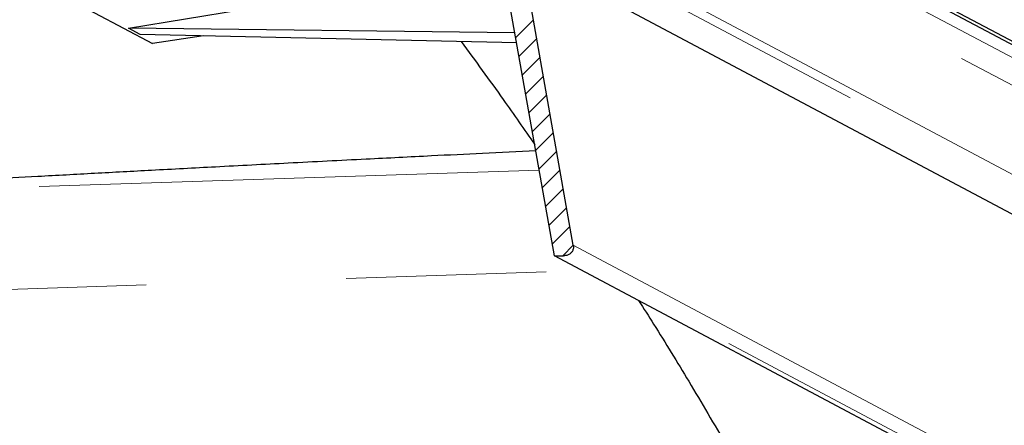
# Model space of a CAD drawing. Units: inches. Extents: x 0.2 to 10.8, y 0 to 8.2.
# Drawn here: x 3.9 to 4.4, y 2.1 to 2.3 of the extents above; entities that cross this region are included whole.
import ezdxf

# ---------------------------------------------------------------- set-up
doc = ezdxf.new("R2010")
doc.units = ezdxf.units.IN
doc.header["$MEASUREMENT"] = 0
doc.linetypes.add('PHANTOM', pattern=[0.49999999999999994, 0.25, -0.05, 0.05, -0.05, 0.05, -0.05])

# ---------------------------------------------------------------- blocks, each defined once
blk = doc.blocks.new('SW_HATCH_0')
at = {"color": 0, "linetype": 'Continuous', "lineweight": 18}
for p, q in [((0.01268314681653901, -0.06465666641400555), (0.003853768814267136, -0.0734861910812498)), ((0.01434471428863646, -0.0740435179762953), (0.005515336286364578, -0.08287304264353955)), ((0.0160062817607339, -0.08343066286852979), (0.00717690375846202, -0.0922598942058293)), ((0.01766784923283134, -0.09281751443081954), (0.008838471230559463, -0.1016470390980638)), ((0.01932941670492878, -0.102204659323054), (0.0105000387026569, -0.1110338906603535)), ((0.02099098417702622, -0.1115915108853438), (0.01216160617475435, -0.120421035552588)), ((0.02265255164912366, -0.1209786557775783), (0.01382317364685179, -0.1298078871148778)), ((0.02431411912122111, -0.130365507339868), (0.01548474111894923, -0.1391950320071123)), ((0.02597568659331855, -0.1397523589021578), (0.01714630859104667, -0.148581883569402)), ((0.02763725406541599, -0.1491395037943923), (0.01880787606314411, -0.1579690284616365)), ((0.02929882153751343, -0.158526355356682), (0.02046944353524156, -0.1673558800239263)), ((0.03096038900961088, -0.1679135002489165), (0.022131011007339, -0.176742731586216)), ((0.03262004983706737, -0.1773024051208196), (0.02738176368352935, -0.1825406912743576))]:
    blk.add_line(p, q, dxfattribs=at)

msp = doc.modelspace()

# ---------------------------------------------------------------- linework, layer by layer
at = {"color": 7, "linetype": 'Continuous', "lineweight": 25}
for p, q in [((4.155965752020085, 2.395559032603576), (5.301030799130949, 1.787504536900997)), ((5.3054378432204, 1.783440743846281), (4.162788166540304, 2.390212801030366)), ((4.131923403092685, 2.179697819584062), (4.099612376352423, 2.36223851085842)), ((4.141385933780724, 2.184950772234838), (4.110004762965353, 2.36223851085842)), ((4.115583605184758, 2.330720501623818), (5.40863353609495, 1.644082767054855)), ((3.855400530841835, 2.325813971637805), (3.931048563615972, 2.28564331569265)), ((3.918996369510614, 2.293327680255548), (3.97607647011642, 2.302736531563695)), ((3.924931900942848, 2.290175849999094), (3.918996369510614, 2.293327680255548)), ((4.112205324210948, 2.291094559386085), (3.918996369510614, 2.293327680255548)), ((4.1130982205628, 2.286050457655978), (3.924931900942848, 2.290175849999094)), ((3.956491416364633, 2.289483884659403), (3.931048563615972, 2.28564331569265)), ((4.131923403092685, 2.179697819584062), (4.136542176402888, 2.179697819584062)), ((5.452074435928634, 1.478668877930217), (4.131923403092685, 2.179697819584062))]:
    msp.add_line(p, q, dxfattribs=at)
at = {"color": 8, "linetype": 'PHANTOM', "lineweight": 18}
for p, q in [((4.164020445638244, 2.383250028131579), (5.398226629649754, 1.727859705923174)), ((5.395325999824744, 1.715448329300456), (4.162477530128802, 2.370117646504639)), ((4.146131425627063, 2.334392699202279), (5.431531788239053, 1.651816997708362)), ((5.427970661877489, 1.648811539094343), (4.14184719511886, 2.331771209485952)), ((4.124365757065924, 2.222394926343441), (3.673259794947159, 2.207820241378112)), ((4.141385933780724, 2.184950772234838), (5.459868661722406, 1.484807833679143)), ((3.678061459477921, 2.157064774376265), (4.146070119668608, 2.172185639698738))]:
    msp.add_line(p, q, dxfattribs=at)
at = {"color": 8, "linetype": 'PHANTOM', "lineweight": 18, "flags": 128}
msp.add_lwpolyline([(5.455538534244408, 1.479282084179739), (4.716900605386126, 1.871514819740374), (4.136542176402888, 2.179697819584062)], dxfattribs=at)
at = {"color": 7, "linetype": 'Continuous', "lineweight": 25}
for points, knots in [([(4.085351114433071, 2.286658823961412), (4.092398675547772, 2.277042425531486), (4.104846398178625, 2.260057505725142), (4.116870290865961, 2.24277030384969), (4.122086583395133, 2.235270644268716)], [0, 0, 0, 0, 0.5661727308441108, 1, 1, 1, 1]), ([(3.637483074909549, 2.205606480285003), (3.64007839342064, 2.205769436141085), (3.650786360907086, 2.206441772118807), (3.668225534200559, 2.207515416603195), (3.688278716681403, 2.208737937140108), (3.708073545041568, 2.209931198780487), (3.731732697197148, 2.211341125100156), (3.76202063711744, 2.213117936977362), (3.794052990253543, 2.214962870250945), (3.823335131520194, 2.216620575824299), (3.849163298123199, 2.218062461820324), (3.87485093383122, 2.21947958684852), (3.902180407219101, 2.220966464698566), (3.931747633528548, 2.222552835116347), (3.964000928157797, 2.224258399809909), (3.999755084732574, 2.226118604773294), (4.035772309596301, 2.227959713365946), (4.068138306086221, 2.229586432198041), (4.096385624441838, 2.23099044389145), (4.113748706052076, 2.23183671484717), (4.122617950590067, 2.232268998943979)], [0, 0, 0, 0, 0.01605630266649077, 0.06624634555279875, 0.1078816887642392, 0.1401041853973386, 0.1886910093452321, 0.2542238398769304, 0.3274380008772044, 0.3868019238456871, 0.4353153504512762, 0.4871618427807723, 0.5456509204056041, 0.604310219688242, 0.669986698819873, 0.7450765192193406, 0.8253721608695156, 0.8926647142623871, 0.9451720081646836, 0.9999999999999999, 0.9999999999999999, 0.9999999999999999, 0.9999999999999999]), ([(4.141385933780724, 2.184950772234838), (4.141430224550644, 2.184449740670404), (4.141518965842048, 2.18344587038001), (4.141017557626188, 2.182017124705149), (4.140098576248255, 2.180877560808416), (4.13884523075082, 2.180089183592766), (4.137609122996141, 2.179739441783514), (4.136816091279542, 2.179708505160735), (4.136542176402888, 2.179697819584062)], [0, 0, 0, 0, 0.1824981828881513, 0.3656546151130873, 0.5375945938993124, 0.7097193329937309, 0.899736427391849, 0.9999999999999999, 0.9999999999999999, 0.9999999999999999, 0.9999999999999999]), ([(4.17404968977956, 2.157327891336715), (4.176548719684755, 2.153415213715803), (4.185064381273534, 2.140082424677773), (4.199845342338605, 2.115887229633726), (4.218469826348281, 2.084267520646067), (4.236096861403606, 2.0526734683011), (4.251635007950821, 2.023267492707177), (4.264798984382437, 1.99699787180428), (4.277144022180138, 1.970971493994769), (4.289449556577962, 1.943337834707278), (4.30186006913713, 1.913224069222431), (4.313201169977883, 1.882802724025286), (4.322481802424036, 1.85524033222814), (4.32738048390639, 1.8382898933825), (4.329509280563768, 1.830923821984378)], [0, 0, 0, 0, 0.03839191518928595, 0.1308237875895335, 0.2344420989626174, 0.3418426370161809, 0.4299692356887248, 0.5094545002853893, 0.5848092234526486, 0.6681588839710847, 0.7595775827696545, 0.854104393921716, 0.9365988420222282, 1, 1, 1, 1]), ([(4.569537581069691, 1.80604122943021), (4.548907771919443, 1.808469662903024), (4.509508371730194, 1.813107554680479), (4.451115961110347, 1.818780227547109), (4.394313260547126, 1.824248145277464), (4.339193475508606, 1.829743586178071), (4.288177968175594, 1.835418719828331), (4.241610637629254, 1.841392063329423), (4.197481010820812, 1.848070998842005), (4.15443459489986, 1.855972249050666), (4.114050768243685, 1.865263209006206), (4.075600442162531, 1.876096030751754), (4.037096918173529, 1.889078130435053), (3.998769542012238, 1.904550165229877), (3.96234286581471, 1.921809400392107), (3.929093624792234, 1.939727932724133), (3.897253905908168, 1.958803299675242), (3.8656975679505, 1.979414869718121), (3.833639795842302, 2.0018286568853), (3.807995743764633, 2.020632051079367), (3.78873889094237, 2.035050626667077), (3.776113754385857, 2.044531261780604), (3.763019146068621, 2.054181920029081), (3.74998230207276, 2.063834036594193), (3.736098085327775, 2.074317502178517), (3.720720975040254, 2.085974222108479), (3.702079139428425, 2.100001974701126), (3.679473360263093, 2.116822737273775), (3.657144772196736, 2.133239214561198), (3.642053002141051, 2.143916042629338), (3.636259155715034, 2.148014958920505)], [0, 0, 0, 0, 0.0611490541816475, 0.1167842145, 0.1727023128535198, 0.229143574544422, 0.2798522636783901, 0.3238066136892869, 0.3673465815144479, 0.4112294359989491, 0.452614784441592, 0.4892884790528846, 0.5287858059567475, 0.5721755973137941, 0.6108849543197751, 0.6473906506959249, 0.6833225815258347, 0.7201192678768804, 0.7583259937177471, 0.798461891488199, 0.8137262064244789, 0.829145775804612, 0.8449407852509594, 0.8616128885759725, 0.8768980572634526, 0.8961564453970914, 0.9184178498322317, 0.9455784781916007, 0.9791071598318435, 1, 1, 1, 1]), ([(4.827137445254079, 1.510975211391363), (4.832579469066336, 1.516181820408169), (4.845100320281412, 1.528161036060931), (4.862366859492373, 1.547031509462395), (4.877669831822615, 1.566006708275665), (4.888465737746206, 1.581805701347126), (4.895396508475254, 1.593920626849621), (4.899735523838102, 1.60292957540727), (4.903707194666619, 1.612675699243172), (4.907331113511859, 1.624677896106638), (4.909168616023518, 1.639516624985436), (4.908034186415248, 1.654014982453343), (4.904321633923761, 1.666509504572318), (4.898810904480147, 1.677618057342968), (4.891612909767982, 1.688053326776796), (4.881637125635555, 1.699091795334314), (4.869098295166999, 1.710193930423571), (4.855095981062425, 1.720192893829171), (4.838897367834989, 1.7298635713132), (4.820721314736145, 1.738906238118653), (4.797991864137344, 1.748312128930558), (4.770827937388963, 1.75759005085914), (4.740116769630855, 1.766098386004183), (4.709293547734834, 1.773145404164935), (4.680553019312387, 1.778765984451743), (4.639955132327943, 1.785712340617737), (4.583702423990673, 1.793488798620797), (4.51242278373716, 1.801332041240546), (4.439333287590348, 1.808413480245281), (4.368215058849846, 1.815254647846648), (4.301875382219913, 1.822381373252469), (4.242387355991317, 1.830100122051327), (4.194939620541941, 1.837740113327859), (4.155232673039444, 1.845586700710855), (4.120820049001814, 1.853743626370023), (4.086030336568154, 1.863630747723471), (4.052208412556473, 1.87500610256162), (4.025497533308965, 1.885426958964557), (4.005952595199759, 1.893841320714868), (3.993475346746318, 1.899517839222187), (3.982303279472162, 1.904827955943118), (3.970948709113155, 1.910443048064444), (3.958239930282023, 1.917005165116422), (3.94423425195296, 1.924577854138353), (3.922025248314801, 1.937166190835421), (3.892906033386631, 1.955020946292233), (3.857082833999052, 1.978999783100098), (3.829190501746781, 1.998879659540277), (3.808367702565345, 2.014172680212284), (3.794801821259182, 2.0241862688283), (3.781086371932718, 2.034688665375835), (3.768091042659899, 2.044944485466451), (3.754106165322114, 2.055942291534606), (3.738178216407764, 2.067887579184244), (3.718573050373541, 2.082741692855127), (3.694412810013917, 2.100778949584708), (3.672566673853747, 2.116952380081003), (3.65820905138129, 2.127161342748266), (3.654010017322233, 2.130147058665347)], [0, 0, 0, 0, 0.01453992539705923, 0.0334530404230949, 0.0493400272924417, 0.06157174347922094, 0.07035732668386692, 0.07626383556178976, 0.08086458851645685, 0.09067181862394746, 0.1003790389756302, 0.109561921637574, 0.1185499005415794, 0.1253644924960292, 0.1334326093315676, 0.1429448532833834, 0.1540246009738289, 0.1657051603941313, 0.1761134629061853, 0.190424058291562, 0.2048597842258152, 0.2235818788639253, 0.2458105429960489, 0.2663606809931093, 0.2846182937949447, 0.3023486230529484, 0.3458822964314234, 0.3942385430029604, 0.4408019264748202, 0.4876664950868539, 0.5321906122960386, 0.5696237278524003, 0.6034795347093898, 0.6249629398098081, 0.6477611219639258, 0.6717464112240855, 0.6947702996089499, 0.7166347579811583, 0.7270849924898324, 0.735854318205245, 0.7431007856372804, 0.7509683007804746, 0.7603114162207, 0.7707159540321453, 0.7817087211889617, 0.8096001812454198, 0.8366424066252506, 0.8649288395503447, 0.8757273581460616, 0.8865266926139237, 0.8974847282914672, 0.9090799753051642, 0.9184914332876433, 0.9318355609033047, 0.9475201314364079, 0.9659844546906504, 0.9900518046378955, 1, 1, 1, 1]), ([(3.981702538456932, 1.969788857803634), (3.979875943715923, 1.970834540735279), (3.970663594018121, 1.97610839629998), (3.95336982458628, 1.984546133664536), (3.930612769669585, 1.996697381262066), (3.907624984414818, 2.008875356273341), (3.884572797044853, 2.021259554998656), (3.847369340777508, 2.041334217663402), (3.794957664928701, 2.069753542239356), (3.742269870954964, 2.097921213878577), (3.710320161203999, 2.114443871097783), (3.701526348266489, 2.118985187280011), (3.700631585412567, 2.119447262270308)], [0, 0, 0, 0, 0.01982669003265254, 0.09999503328788435, 0.1811557389555175, 0.2628784572351308, 0.3450703105420598, 0.4276842580876078, 0.6611386624289566, 0.9067589513908152, 0.9905128040192396, 1, 1, 1, 1]), ([(3.646500184076467, 2.111389782017674), (3.658481732652967, 2.102697757087334), (3.680693873972305, 2.086583939672898), (3.712000054778777, 2.063013098597938), (3.741097700593161, 2.041327692584385), (3.768334688992597, 2.019466723411433), (3.795636425087022, 1.998848129455097), (3.822437969985429, 1.97934491521376), (3.849063311542008, 1.960576044159455), (3.875774127828578, 1.942643287704159), (3.902793902107725, 1.925563479461972), (3.930492242658703, 1.909296602426346), (3.962708535612993, 1.891952411202422), (4.000251471728722, 1.874059147810317), (4.043957333640947, 1.856477095375481), (4.090873835789567, 1.841034973616707), (4.14156642164631, 1.827866011771902), (4.19623500596185, 1.817178899674816), (4.251494563232121, 1.808828810405101), (4.310747673136611, 1.801490925137608), (4.373680000783994, 1.794881320005683), (4.442256022508551, 1.788308963166823), (4.511089098315597, 1.781597174657616), (4.578346470524856, 1.774166885362164), (4.642732882835578, 1.765383540562799), (4.700808648112079, 1.755005777207144), (4.752220299675724, 1.742621161362834), (4.791860532736437, 1.729653343949623), (4.822413544562599, 1.716169876197739), (4.844543638664827, 1.703714951045864), (4.862939836428777, 1.690130049009817), (4.87795718769887, 1.675485674840798), (4.888894742126739, 1.659185233468629), (4.894104499806871, 1.645234020057031), (4.893773262895094, 1.637335176831213), (4.893712416174334, 1.635884195098791)], [0, 0, 0, 0, 0.03217789234665184, 0.05965338183113433, 0.08518997540522509, 0.1110602867664098, 0.1355668920515875, 0.1595574096643209, 0.183115861562212, 0.2063792782505848, 0.2294891835849115, 0.2525952423798357, 0.2761944245642202, 0.3090100057603333, 0.3429500172261163, 0.378537307528628, 0.4163107870467253, 0.4567309779987854, 0.4995734704827711, 0.5377799795307598, 0.5865171965505449, 0.6371293064528847, 0.6875410831950173, 0.7368627031003384, 0.7842209806051363, 0.828785734386877, 0.8650508954366476, 0.8991135239129853, 0.9192830307938662, 0.9375690666955467, 0.9541902311647198, 0.9689024767028828, 0.9828536581032239, 0.9968502946369738, 1, 1, 1, 1]), ([(3.628496472056885, 2.102813987752648), (3.629124425408784, 2.102369647113343), (3.637773058416006, 2.096249862725031), (3.653468000723435, 2.084751190333971), (3.674064604147362, 2.069559904315463), (3.695088588098594, 2.053817803003443), (3.715270429160317, 2.038588086344791), (3.734179435771347, 2.024214633581613), (3.748520117162548, 2.013090415652333), (3.760599230547824, 2.003747441349062), (3.772543557849553, 1.994790069822758), (3.790075346718647, 1.981785510622017), (3.812890166747756, 1.965144765327706), (3.842624495566245, 1.944301516601442), (3.873747442022744, 1.923696225916351), (3.906761835615933, 1.903523997354079), (3.93787292750868, 1.886293969717716), (3.967407812030829, 1.871539239927273), (3.996063920997158, 1.858625164609871), (4.027352158071082, 1.846123134501817), (4.056289049176756, 1.836105817084065), (4.080806333934504, 1.828632003289105), (4.099160251106797, 1.82353084639996), (4.117705195072233, 1.818798282943767), (4.139358208276437, 1.813781522594445), (4.172746679295109, 1.806986222241999), (4.215866269909465, 1.799762974804377), (4.267615440978983, 1.792693015911014), (4.323062689456078, 1.786282551271857), (4.382646614380324, 1.780242376933927), (4.445198209647409, 1.774261262717849), (4.507404391551096, 1.76811889861192), (4.56936542335688, 1.761231620411823), (4.625782604557876, 1.753607974711838), (4.674391546063355, 1.7453114999818), (4.71426022409388, 1.736854536177474), (4.751138226564814, 1.727080458640876), (4.785884301056099, 1.715225766721073), (4.816117655595647, 1.70131975909802), (4.839592427755958, 1.686398784320227), (4.856280086275691, 1.671772354651164), (4.867349403358714, 1.657936106093657), (4.873295958850628, 1.644286882572112), (4.874712748374098, 1.632974404075445), (4.873758310443276, 1.622895477529923), (4.872227463174944, 1.615807654529529), (4.870475623724, 1.611515287845459), (4.869901137910919, 1.610107679537965)], [0, 0, 0, 0, 0.001650905161694407, 0.02273747377895068, 0.0417524550919493, 0.05657616582274094, 0.07910293333843461, 0.0960131973943966, 0.1075489311249791, 0.1180533667449486, 0.1287851147323937, 0.1395890122243439, 0.1648995025525687, 0.1893856318342209, 0.2175127256642512, 0.2449897292180532, 0.2723955205653213, 0.2938080897372077, 0.315826920830797, 0.3398315141755296, 0.3660935533890778, 0.3815164829350593, 0.3948325244283383, 0.4069721675234331, 0.4225886651928384, 0.4425278570301957, 0.4800868349251719, 0.5163914682694347, 0.5546087683216994, 0.5998684060004212, 0.6449173675015492, 0.6894629663910158, 0.7340167165052534, 0.7787050686668437, 0.8116187765882072, 0.8398220463216066, 0.8661429511045882, 0.893452636920948, 0.9185179234123266, 0.9373797095505065, 0.9529321218616691, 0.9659788147622208, 0.9750419895408754, 0.9845452318796724, 0.9900587303184538, 0.996739930481077, 1, 1, 1, 1])]:
    msp.add_open_spline(points, degree=3, knots=knots, dxfattribs=at)

# ---------------------------------------------------------------- block references
at = {"color": 7, "linetype": 'Continuous', "lineweight": 18}
msp.add_blockref('SW_HATCH_0', (4.1087661772736, 2.36223851085842), dxfattribs=at)

doc.saveas('drawing.dxf')
